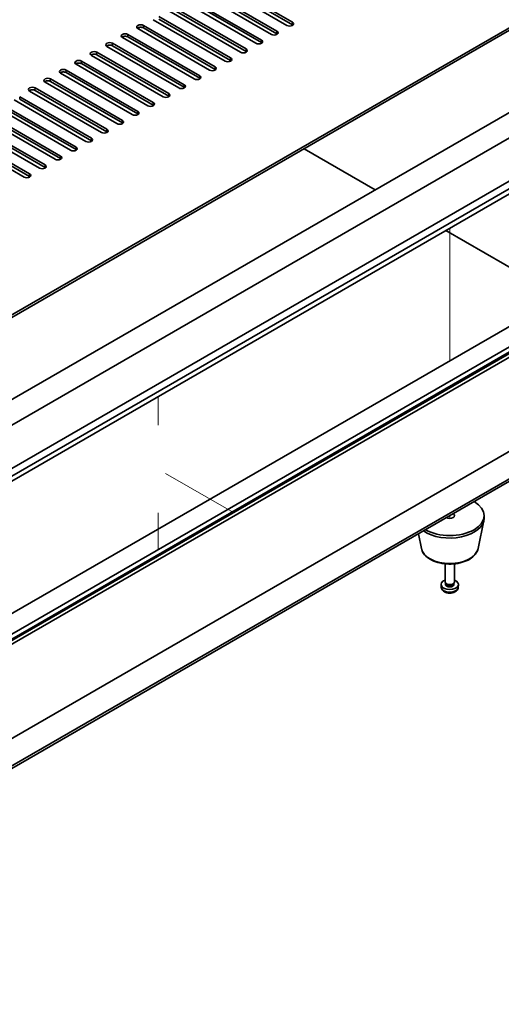
# Model space of a CAD drawing. Units: millimetres. Extents: x 80 to 11479, y 44 to 1730.
# Drawn here: x 1806 to 1960, y 332 to 647 of the extents above; entities that cross this region are included whole.
import ezdxf

# ---------------------------------------------------------------- set-up
doc = ezdxf.new("R2010")
doc.units = ezdxf.units.MM
doc.header["$LTSCALE"] = 5.5
for name, color, linetype, lineweight in [('Tweak Trail (ISO)', 7, 'Continuous', 18), ('Visible (ISO)', 7, 'Continuous', 35), ('Visible Narrow (ISO)', 7, 'Continuous', 25)]:
    doc.layers.add(name, color=color, linetype=linetype, lineweight=lineweight)

msp = doc.modelspace()

# ---------------------------------------------------------------- linework, layer by layer
at = {"layer": 'Tweak Trail (ISO)'}
for p, q in [((1943.984, 580.278), (1943.984, 562.7755)), ((1943.984, 580.278), (1943.984, 562.3008)), ((1943.984, 562.7755), (1943.984, 546.4456)), ((1943.984, 562.3008), (1943.984, 545.9709)), ((1943.984, 546.4456), (1943.984, 537.8202)), ((1943.984, 545.9709), (1943.984, 537.8202)), ((1850.5767, 517.181), (1850.5767, 526.3493)), ((1852.9794, 501.7719), (1874.7229, 489.2183)), ((1850.5767, 489.1372), (1850.5767, 477.3595)), ((1943.984, 488.2181), (1943.984, 487.352)), ((1943.984, 488.2181), (1943.984, 487.352))]:
    msp.add_line(p, q, dxfattribs=at)
at = {"layer": 'Visible (ISO)'}
for p, q in [((1672.8086, 476.9912), (2021.7658, 678.4618)), ((2021.7658, 677.6453), (1672.8086, 476.1747)), ((1870.6217, 659.5803), (1893.6027, 646.3122)), ((1865.672, 656.7225), (1888.6529, 643.4545)), ((1891.8349, 645.2916), (1868.8539, 658.5597)), ((1893.6027, 645.4957), (1870.6217, 658.7638)), ((1860.7222, 653.8648), (1883.7032, 640.5967)), ((1883.7032, 639.7802), (1860.7222, 653.0483)), ((1886.8852, 642.4338), (1863.9042, 655.7019)), ((1888.6529, 642.638), (1865.672, 655.906)), ((1876.9857, 636.7184), (1854.0047, 649.9864)), ((1855.7725, 651.0071), (1878.7534, 637.739)), ((1878.7534, 636.9225), (1855.7725, 650.1906)), ((1881.9354, 639.5761), (1858.9545, 652.8442)), ((1872.0359, 633.8606), (1849.055, 647.1287)), ((1850.8227, 648.1493), (1873.8037, 634.8813)), ((1873.8037, 634.0648), (1850.8227, 647.3328)), ((1663.6162, 444.5355), (2012.927, 646.2101)), ((1867.0862, 631.0029), (1844.1052, 644.271)), ((1845.873, 645.2916), (1868.8539, 632.0235)), ((1868.8539, 631.207), (1845.873, 644.4751)), ((1672.8086, 441.6777), (2022.1193, 643.3524)), ((1862.1364, 628.1452), (1839.1555, 641.4132)), ((1840.9232, 642.4338), (1863.9042, 629.1658)), ((1863.9042, 628.3493), (1840.9232, 641.6173)), ((1857.1867, 625.2874), (1834.2057, 638.5555)), ((1835.9735, 639.5761), (1858.9545, 626.308)), ((1858.9545, 625.4915), (1835.9735, 638.7596)), ((1684.8294, 434.7375), (2034.1402, 636.4122)), ((1852.2369, 622.4297), (1829.256, 635.6977)), ((1831.0237, 636.7184), (1854.0047, 623.4503)), ((1854.0047, 622.6338), (1831.0237, 635.9019)), ((1684.8294, 432.288), (2034.1402, 633.9627)), ((1821.1242, 631.0029), (1844.1052, 617.7348)), ((1847.2872, 619.5719), (1824.3062, 632.84)), ((1826.074, 633.8606), (1849.055, 620.5926)), ((1849.055, 619.7761), (1826.074, 633.0441)), ((1816.1745, 628.1452), (1839.1555, 614.8771)), ((1842.3374, 616.7142), (1819.3565, 629.9823)), ((1844.1052, 616.9183), (1821.1242, 630.1864)), ((1811.2247, 625.2874), (1834.2057, 612.0193)), ((1837.3877, 613.8565), (1814.4067, 627.1245)), ((1839.1555, 614.0606), (1816.1745, 627.3287)), ((1806.275, 622.4297), (1829.256, 609.1616)), ((1829.256, 608.3451), (1806.275, 621.6132)), ((1832.4379, 610.9987), (1809.457, 624.2668)), ((1834.2057, 611.2029), (1811.2247, 624.4709)), ((1693.6682, 435.7581), (2011.1592, 619.0616)), ((1822.5385, 605.2832), (1799.5575, 618.5513)), ((1801.3252, 619.5719), (1824.3062, 606.3039)), ((1824.3062, 605.4874), (1801.3252, 618.7554)), ((1827.4882, 608.141), (1804.5072, 621.4091)), ((1817.5887, 602.4255), (1794.6077, 615.6936)), ((1796.3755, 616.7142), (1819.3565, 603.4461)), ((1819.3565, 602.6296), (1796.3755, 615.8977)), ((1812.639, 599.5678), (1789.658, 612.8358)), ((1791.4258, 613.8565), (1814.4067, 600.5884)), ((1814.4067, 599.7719), (1791.4258, 613.04)), ((1807.6892, 596.71), (1784.7082, 609.9781)), ((1786.476, 610.9987), (1809.457, 597.7307)), ((1809.457, 596.9142), (1786.476, 610.1822)), ((1920.1192, 592.6276), (1897.315, 605.7936)), ((1713.149, 395.9335), (2062.4598, 597.6082)), ((2063.5204, 596.9958), (1714.2097, 395.3212)), ((2012.927, 577.6244), (1682.5667, 386.8908)), ((1979.5162, 558.3347), (1942.7466, 579.5636)), ((2009.745, 569.2553), (1692.254, 385.9519)), ((2011.1592, 568.4388), (1693.6682, 385.1354)), ((1714.2097, 365.1108), (2063.5204, 566.7854)), ((1672.8086, 332.4713), (2021.7658, 533.9419)), ((2021.7658, 533.1254), (1672.8086, 331.6548)), ((1953.0596, 477.664), (1954.9074, 486.6531)), ((1954.984, 487.4016), (1954.984, 488.2181)), ((1934.9085, 477.664), (1933.932, 482.4145)), ((1942.484, 466.9891), (1942.484, 472.788)), ((1945.484, 466.9891), (1945.484, 472.788)), ((1941.2757, 465.2689), (1941.1894, 466.0726)), ((1942.7241, 466.464), (1942.5808, 466.6832)), ((1942.6373, 466.1726), (1942.6373, 466.5968)), ((1945.2439, 466.464), (1945.3873, 466.6832)), ((1945.3308, 466.1726), (1945.3308, 466.5968)), ((1946.6924, 465.2689), (1946.7787, 466.0726))]:
    msp.add_line(p, q, dxfattribs=at)
for centre, major_axis, start_param, end_param in [((1844.9891, 644.7813), (-1.25, 0), 3.92699082, 7.06858347), ((1844.9891, 643.9648), (-1.25, 0), 3.92699082, 5.68192109), ((1892.7188, 645.8019), (1.25, 0), 3.92699082, 7.06858347), ((1892.7188, 644.9854), (-1.25, 0), 3.74285687, 3.92699082), ((1840.0393, 641.9235), (-1.25, 0), 3.92699082, 7.06858347), ((1840.0393, 641.107), (-1.25, 0), 3.92699082, 5.68192109), ((1882.8193, 640.0864), (1.25, 0), 3.92699082, 7.06858347), ((1887.7691, 642.9442), (1.25, 0), 3.92699082, 7.06858347), ((1887.7691, 642.1277), (-1.25, 0), 3.74285687, 3.92699082), ((1835.0896, 639.0658), (-1.25, 0), 3.92699082, 7.06858347), ((1835.0896, 638.2493), (-1.25, 0), 3.92699082, 5.68192109), ((1877.8696, 637.2287), (1.25, 0), 3.92699082, 7.06858347), ((1882.8193, 639.2699), (-1.25, 0), 3.74285687, 3.92699082), ((1825.1901, 633.3503), (-1.25, 0), 3.92699082, 7.06858347), ((1830.1399, 636.2081), (-1.25, 0), 3.92699082, 7.06858347), ((1830.1399, 635.3916), (-1.25, 0), 3.92699082, 5.68192109), ((1872.9198, 634.3709), (1.25, 0), 3.92699082, 7.06858347), ((1877.8696, 636.4122), (-1.25, 0), 3.74285687, 3.92699082), ((1820.2404, 630.4926), (-1.25, 0), 3.92699082, 7.06858347), ((1825.1901, 632.5338), (-1.25, 0), 3.92699082, 5.68192109), ((1867.9701, 631.5132), (1.25, 0), 3.92699082, 7.06858347), ((1867.9701, 630.6967), (-1.25, 0), 3.74285687, 3.92699082), ((1872.9198, 633.5544), (-1.25, 0), 3.74285687, 3.92699082), ((1815.2906, 627.6348), (-1.25, 0), 3.92699082, 7.06858347), ((1820.2404, 629.6761), (-1.25, 0), 3.92699082, 5.68192109), ((1863.0203, 628.6555), (1.25, 0), 3.92699082, 7.06858347), ((1863.0203, 627.839), (-1.25, 0), 3.74285687, 3.92699082), ((1810.3409, 624.7771), (-1.25, 0), 3.92699082, 7.06858347), ((1810.3409, 623.9606), (-1.25, 0), 3.92699082, 5.68192109), ((1815.2906, 626.8183), (-1.25, 0), 3.92699082, 5.68192109), ((1858.0706, 625.7977), (1.25, 0), 3.92699082, 7.06858347), ((1858.0706, 624.9812), (-1.25, 0), 3.74285687, 3.92699082), ((1853.1208, 622.94), (1.25, 0), 3.92699082, 7.06858347), ((1853.1208, 622.1235), (-1.25, 0), 3.74285687, 3.92699082), ((1848.1711, 620.0823), (1.25, 0), 3.92699082, 7.06858347), ((1848.1711, 619.2658), (-1.25, 0), 3.74285687, 3.92699082), ((1843.2213, 617.2245), (1.25, 0), 3.92699082, 7.06858347), ((1843.2213, 616.408), (-1.25, 0), 3.74285687, 3.92699082), ((1833.3218, 611.509), (1.25, 0), 3.92699082, 7.06858347), ((1838.2716, 614.3668), (1.25, 0), 3.92699082, 7.06858347), ((1838.2716, 613.5503), (-1.25, 0), 3.74285687, 3.92699082), ((1828.3721, 608.6513), (1.25, 0), 3.92699082, 7.06858347), ((1833.3218, 610.6925), (-1.25, 0), 3.74285687, 3.92699082), ((1823.4223, 605.7936), (1.25, 0), 3.92699082, 7.06858347), ((1828.3721, 607.8348), (-1.25, 0), 3.74285687, 3.92699082), ((1818.4726, 602.9358), (1.25, 0), 3.92699082, 7.06858347), ((1818.4726, 602.1193), (-1.25, 0), 3.74285687, 3.92699082), ((1823.4223, 604.9771), (-1.25, 0), 3.74285687, 3.92699082), ((1813.5228, 600.0781), (1.25, 0), 3.92699082, 7.06858347), ((1813.5228, 599.2616), (-1.25, 0), 3.74285687, 3.92699082), ((1808.5731, 597.2203), (1.25, 0), 3.92699082, 7.06858347), ((1808.5731, 596.4038), (-1.25, 0), 3.74285687, 3.92699082), ((1943.984, 488.2181), (11, 0), 3.92699082, 7.06858347), ((1943.984, 487.4016), (11, 0), 3.83595604, 6.28318531), ((1943.984, 488.2181), (1.5, 0), 3.92699082, 7.06858347), ((1943.984, 466.1726), (-2.8, 0), 5.27774241, 10.43022086), ((1943.984, 466.9891), (-1.5, 0), 0, 3.14159265), ((1943.984, 466.1726), (-1.3467, 0), 0, 3.14159265), ((1943.984, 466.7387), (-1.3467, 0), 0.36108988, 2.78050277)]:
    msp.add_ellipse(centre, major_axis=major_axis, ratio=0.57735027, start_param=start_param, end_param=end_param, dxfattribs=at)
for points, knots in [([(1934.9085, 477.664), (1935.0259, 477.0925), (1935.2757, 476.5476), (1936.0238, 475.4944), (1936.5501, 474.9988), (1937.8437, 474.1078), (1938.63, 473.7248), (1940.3529, 473.1328), (1941.2905, 472.9251), (1943.2154, 472.701), (1944.202, 472.6832), (1946.136, 472.8361), (1947.083, 473.0067), (1948.8545, 473.5275), (1949.6781, 473.8786), (1951.1162, 474.7477), (1951.7319, 475.2664), (1952.6247, 476.4063), (1952.9268, 477.0177), (1953.0596, 477.664)], [5.6159128, 5.6159128, 5.6159128, 5.6159128, 5.88696392, 5.88696392, 6.19547413, 6.19547413, 6.53172567, 6.53172567, 6.86961171, 6.86961171, 7.20472641, 7.20472641, 7.53955919, 7.53955919, 7.87683866, 7.87683866, 8.21470615, 8.21470615, 8.52125414, 8.52125414, 8.52125414, 8.52125414]), ([(1941.2757, 465.2689), (1941.2968, 465.072), (1941.3527, 464.8826), (1941.5207, 464.5234), (1941.6379, 464.3592), (1941.9319, 464.0427), (1942.116, 463.9049), (1942.5542, 463.6512), (1942.8147, 463.5521), (1943.3695, 463.4121), (1943.6653, 463.3765), (1944.2545, 463.3731), (1944.5477, 463.4045), (1945.1207, 463.5395), (1945.4009, 463.6429), (1945.9107, 463.9395), (1946.1459, 464.127), (1946.476, 464.5686), (1946.59, 464.79), (1946.6702, 465.1133), (1946.684, 465.1906), (1946.6924, 465.2689)], [0.84730152, 0.84730152, 0.84730152, 0.84730152, 1.04922566, 1.04922566, 1.27771777, 1.27771777, 1.5693774, 1.5693774, 1.94412415, 1.94412415, 2.34597385, 2.34597385, 2.74360916, 2.74360916, 3.1452975, 3.1452975, 3.51959351, 3.51959351, 3.78480389, 3.78480389, 3.86508746, 3.86508746, 3.86508746, 3.86508746])]:
    msp.add_open_spline(points, degree=3, knots=knots, dxfattribs=at)
at = {"layer": 'Visible Narrow (ISO)'}
for p, q in [((1845.873, 644.4751), (1845.873, 645.2916)), ((1893.6027, 645.4957), (1893.6027, 646.3122)), ((1840.9232, 641.6173), (1840.9232, 642.4338)), ((1883.7032, 639.7802), (1883.7032, 640.5967)), ((1888.6529, 642.638), (1888.6529, 643.4545)), ((1835.9735, 638.7596), (1835.9735, 639.5761)), ((1878.7534, 636.9225), (1878.7534, 637.739)), ((1831.0237, 635.9019), (1831.0237, 636.7184)), ((1873.8037, 634.0648), (1873.8037, 634.8813)), ((1821.1242, 630.1864), (1821.1242, 631.0029)), ((1826.074, 633.0441), (1826.074, 633.8606)), ((1868.8539, 631.207), (1868.8539, 632.0235)), ((1816.1745, 627.3287), (1816.1745, 628.1452)), ((1863.9042, 628.3493), (1863.9042, 629.1658)), ((1811.2247, 624.4709), (1811.2247, 625.2874)), ((1858.9545, 625.4915), (1858.9545, 626.308)), ((1806.275, 621.6132), (1806.275, 622.4297)), ((1854.0047, 622.6338), (1854.0047, 623.4503)), ((1849.055, 619.7761), (1849.055, 620.5926)), ((1844.1052, 616.9183), (1844.1052, 617.7348)), ((1834.2057, 611.2029), (1834.2057, 612.0193)), ((1839.1555, 614.0606), (1839.1555, 614.8771)), ((1829.256, 608.3451), (1829.256, 609.1616)), ((1824.3062, 605.4874), (1824.3062, 606.3039)), ((1819.3565, 602.6296), (1819.3565, 603.4461)), ((1814.4067, 599.7719), (1814.4067, 600.5884)), ((1809.457, 596.9142), (1809.457, 597.7307))]:
    msp.add_line(p, q, dxfattribs=at)
for centre, major_axis, start_param, end_param in [((1943.984, 478.2859), (9.1393, 0), 3.25971831, 6.16505965), ((1943.984, 465.3658), (2.7135, 0), 3.20349601, 6.22128195)]:
    msp.add_ellipse(centre, major_axis=major_axis, ratio=0.57735027, start_param=start_param, end_param=end_param, dxfattribs=at)

doc.saveas('drawing.dxf')
